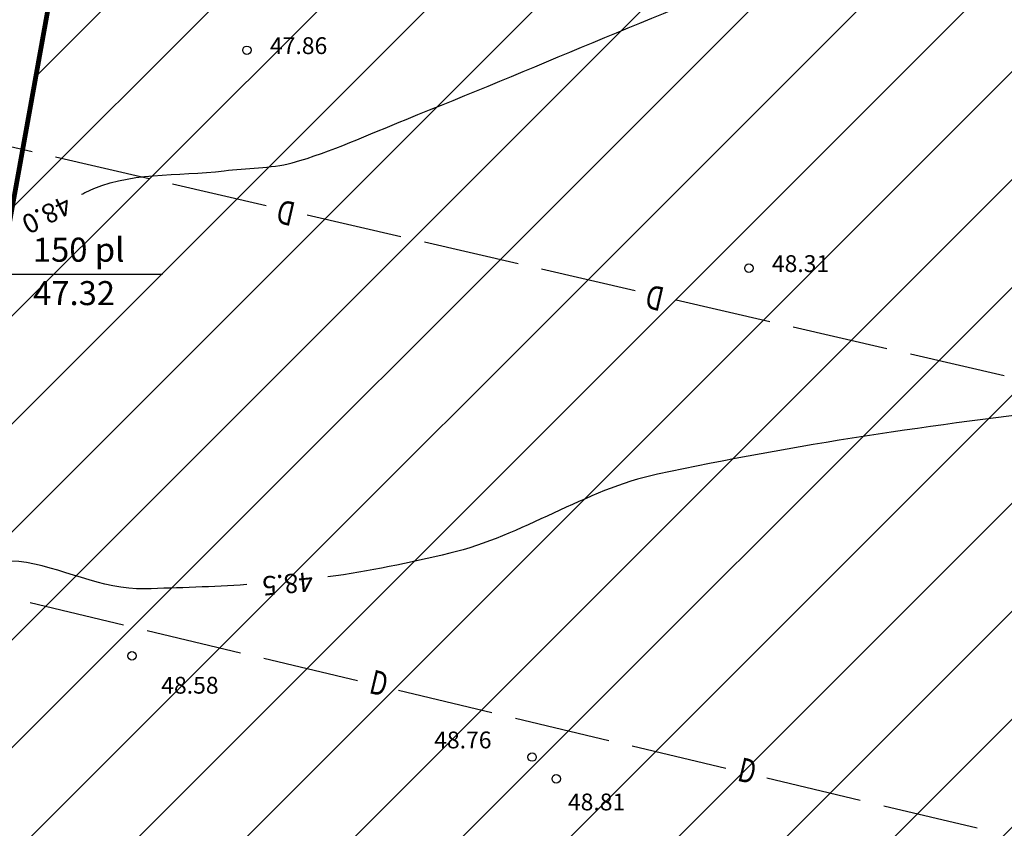
# Model space of a CAD drawing. Units: metres. Extents: x 546281 to 552968, y 6580015 to 6583591.
# Drawn here: x 548758 to 548798, y 6582363 to 6582397 of the extents above; entities that cross this region are included whole.
import ezdxf
from ezdxf.enums import TextEntityAlignment as Align

# ---------------------------------------------------------------- set-up
doc = ezdxf.new("R2010")
doc.units = ezdxf.units.M
doc.layers.add('000 Kirjanurk', color=7, linetype='Continuous', lineweight=9)
for name, color, linetype in [('jarve tee 2 l-est 2d-MUST$0$24_TORU', 7, 'Continuous'), ('jarve tee 2 l-est 2d-MUST$0$29', 7, 'Continuous'), ('jarve tee 2 l-est 2d-MUST$0$37_TRUUP', 7, 'Continuous'), ('jarve tee 2 l-est 2d-MUST$0$4_RAJATISEDET', 7, 'Continuous'), ('kinnistu piir', 27, 'Continuous')]:
    doc.layers.add(name, color=color, linetype=linetype)
doc.styles.add('jarve tee 2 l-est 2d-MUST$0$ROMANS', font='ROMANS')
doc.styles.add('jarve tee 2 l-est 2d-MUST$0$TXT', font='txt.shx')

# ---------------------------------------------------------------- blocks, each defined once
blk = doc.blocks.new('jarve tee 2 l-est 2d-MUST')
at = {"layer": 'jarve tee 2 l-est 2d-MUST$0$24_TORU', "linetype": 'Continuous'}
blk.add_line((548756.0567, 6582386.464), (548763.438, 6582386.464), dxfattribs=at)
at = {"layer": 'jarve tee 2 l-est 2d-MUST$0$29', "linetype": 'Continuous'}
for p, q in [((548758.0133, 6582391.5587), (548755.054, 6582392.241)), ((548762.8854, 6582390.4353), (548758.9877, 6582391.334)), ((548767.7576, 6582389.312), (548763.8599, 6582390.2107)), ((548773.3606, 6582388.0201), (548769.4629, 6582388.9188)), ((548778.2328, 6582386.8967), (548774.335, 6582387.7954)), ((548783.105, 6582385.7734), (548779.2072, 6582386.6721)), ((548788.7079, 6582384.4815), (548784.8102, 6582385.3802)), ((548793.5801, 6582383.3582), (548789.6824, 6582384.2568)), ((548798.4523, 6582382.2348), (548794.5546, 6582383.1335)), ((548757.9343, 6582372.7953), (548761.8256, 6582371.8694)), ((548762.7985, 6582371.638), (548766.6899, 6582370.7121)), ((548767.6627, 6582370.4806), (548771.5541, 6582369.5547)), ((548773.2565, 6582369.1497), (548777.1479, 6582368.2238)), ((548778.1208, 6582367.9923), (548782.0121, 6582367.0664)), ((548782.985, 6582366.835), (548786.8763, 6582365.9091)), ((548788.5788, 6582365.504), (548792.4702, 6582364.5781)), ((548793.443, 6582364.3467), (548797.3344, 6582363.4208))]:
    blk.add_line(p, q, dxfattribs=at)
at = {"layer": 'jarve tee 2 l-est 2d-MUST$0$37_TRUUP', "linetype": 'Continuous'}
for points, knots in [([(548760.0764, 6582389.7881), (548760.1352596441, 6582389.818080563), (548760.1939979343, 6582389.848146841), (548760.253, 6582389.878), (548761.9856934871, 6582390.754687514), (548764.0809212814, 6582390.511337655), (548766.004, 6582390.768), (548766.9481929939, 6582390.894016052), (548767.91643831, 6582390.845519908), (548768.842, 6582391.099), (548770.4836906948, 6582391.548603645), (548772.0080560731, 6582392.276810158), (548773.578, 6582392.903), (548778.7957825803, 6582394.984171432), (548783.918322981, 6582397.23745682), (548789.171, 6582399.272), (548794.314029649, 6582401.264072967), (548799.6615502494, 6582402.35846166), (548805.111, 6582403.503), (548807.2590621823, 6582403.954153719), (548809.4285679162, 6582404.144425955), (548811.574, 6582404.203), (548815.7254269667, 6582404.316341212), (548819.8729486621, 6582402.212245715), (548824.02, 6582402.378), (548828.2158339735, 6582402.545704088), (548832.3811623169, 6582403.48322188), (548836.556, 6582404.575), (548837.424030135, 6582404.802001953), (548838.3817126086, 6582404.895059334), (548839.03, 6582405.514), (548842.8906639144, 6582409.199899072), (548846.3421595056, 6582413.058041147), (548849.959, 6582416.867), (548851.9996543233, 6582419.01604925), (548853.8266386472, 6582421.319628337), (548856.033, 6582423.36), (548858.5953366779, 6582425.729566137), (548862.632173123, 6582425.40657906), (548865.787, 6582426.748), (548867.766269604, 6582427.589578253), (548869.6318806307, 6582428.744502332), (548871.687, 6582429.423), (548876.6116480479, 6582431.048872573), (548881.6524638633, 6582432.222948889), (548886.67, 6582433.483), (548888.0045104552, 6582433.818134882), (548889.4478095176, 6582433.795879437), (548890.701, 6582434.376), (548894.3488183568, 6582436.064629518), (548897.8716583807, 6582437.949199398), (548901.464, 6582439.723), (548904.6138307847, 6582441.278300785), (548907.7229714539, 6582442.874908947), (548910.928, 6582444.357), (548915.2823668161, 6582446.370575855), (548920.4761827261, 6582445.042020489), (548925.1498, 6582446.0005), (548931.3641822716, 6582447.274964239), (548937.5609007464, 6582448.653186499), (548943.7868, 6582449.8785)], [0, 0, 0, 0, 0.0009970826496870013, 0.0009970826496870013, 0.0009970826496870013, 0.03027806790214975, 0.03027806790214975, 0.03027806790214975, 0.0446544430666493, 0.0446544430666493, 0.0446544430666493, 0.07015416025311849, 0.07015416025311849, 0.07015416025311849, 0.1549036712725472, 0.1549036712725472, 0.1549036712725472, 0.2378840727579506, 0.2378840727579506, 0.2378840727579506, 0.270593258172138, 0.270593258172138, 0.270593258172138, 0.3338857741218036, 0.3338857741218036, 0.3338857741218036, 0.3979228132258886, 0.3979228132258886, 0.3979228132258886, 0.4112373619390425, 0.4112373619390425, 0.4112373619390425, 0.4905278100258751, 0.4905278100258751, 0.4905278100258751, 0.5352642024488855, 0.5352642024488855, 0.5352642024488855, 0.587218384385611, 0.587218384385611, 0.587218384385611, 0.6198133054760308, 0.6198133054760308, 0.6198133054760308, 0.6979199677553869, 0.6979199677553869, 0.6979199677553869, 0.7186939401976746, 0.7186939401976746, 0.7186939401976746, 0.7791633413662108, 0.7791633413662108, 0.7791633413662108, 0.8321840174372335, 0.8321840174372335, 0.8321840174372335, 0.904218156642811, 0.904218156642811, 0.904218156642811, 1, 1, 1, 1]), ([(548893.5643, 6582418.3308), (548890.3095295699, 6582417.659884903), (548887.0547656765, 6582416.988940582), (548883.8, 6582416.318), (548882.8589963766, 6582416.124020592), (548881.9425750175, 6582415.836926796), (548881.018, 6582415.564), (548880.0589074731, 6582415.280883925), (548879.1125147289, 6582414.968130107), (548878.295, 6582414.329), (548874.6498756693, 6582411.479254763), (548872.2875010659, 6582407.766342765), (548869.563, 6582404.255), (548867.3867651735, 6582401.45026393), (548866.7694339514, 6582397.184953252), (548863.648, 6582395.4), (548859.9241018497, 6582393.270535076), (548855.9960599724, 6582391.776788604), (548852.122, 6582390.057), (548849.3267168243, 6582388.816106419), (548846.5517669801, 6582387.574437088), (548843.727, 6582386.376), (548839.5123688186, 6582384.587898412), (548835.1102032387, 6582383.159128693), (548830.567, 6582382.652), (548825.5895241353, 6582382.096396234), (548820.5646278283, 6582382.633098471), (548815.589, 6582382.225), (548810.8486813541, 6582381.836201468), (548806.1123977723, 6582381.393368132), (548801.378, 6582380.87), (548795.5558173725, 6582380.226381741), (548789.7731818149, 6582379.364756306), (548784.036, 6582378.141), (548781.0146300929, 6582377.496533676), (548778.3978328638, 6582375.561446971), (548775.396, 6582374.851), (548773.7191164618, 6582374.454130192), (548772.0334049758, 6582374.088605244), (548770.3259, 6582373.8678)], [0, 0, 0, 0, 0.07298673976661584, 0.07298673976661584, 0.07298673976661584, 0.09408834688765826, 0.09408834688765826, 0.09408834688765826, 0.1159777483024212, 0.1159777483024212, 0.1159777483024212, 0.2135779344025559, 0.2135779344025559, 0.2135779344025559, 0.2915375016505006, 0.2915375016505006, 0.2915375016505006, 0.384543950867298, 0.384543950867298, 0.384543950867298, 0.4516516788248418, 0.4516516788248418, 0.4516516788248418, 0.5517782820993213, 0.5517782820993213, 0.5517782820993213, 0.6614757191344466, 0.6614757191344466, 0.6614757191344466, 0.7659853054904171, 0.7659853054904171, 0.7659853054904171, 0.8945072268318959, 0.8945072268318959, 0.8945072268318959, 0.962190678057113, 0.962190678057113, 0.962190678057113, 1, 1, 1, 1]), ([(548773.15, 6582357.9852), (548775.5086689185, 6582358.146767133), (548777.8673333464, 6582358.308399616), (548780.226, 6582358.47), (548784.8238406917, 6582358.785013917), (548789.4212018601, 6582359.106595971), (548794.018, 6582359.437), (548796.1226684147, 6582359.588277237), (548798.1143866973, 6582360.468675619), (548800.211, 6582360.748), (548805.3194801139, 6582361.428584752), (548810.4514258374, 6582361.750288378), (548815.58, 6582362.048), (548819.2485969019, 6582362.260960543), (548822.9486007899, 6582361.685470424), (548826.613, 6582362.004), (548830.3961484574, 6582362.332851909), (548833.8360549976, 6582364.546832768), (548837.534, 6582365.241), (548842.4275780176, 6582366.159607903), (548847.5941736407, 6582365.643549846), (548852.544, 6582366.623), (548858.375580454, 6582367.776927827), (548864.1524285942, 6582369.428657506), (548869.174, 6582372.853), (548872.8078319888, 6582375.331006244), (548875.6104412451, 6582378.553564272), (548879.033, 6582381.096), (548881.4635921505, 6582382.901556826), (548884.1900596239, 6582384.33400007), (548886.533, 6582386.296), (548888.3603692789, 6582387.826255927), (548890.0248209853, 6582389.531659451), (548891.5182, 6582391.3768)], [0, 0, 0, 0, 0.05583669892894828, 0.05583669892894828, 0.05583669892894828, 0.1646813489462149, 0.1646813489462149, 0.1646813489462149, 0.2145164493847267, 0.2145164493847267, 0.2145164493847267, 0.3359416159773391, 0.3359416159773391, 0.3359416159773391, 0.4228000635390107, 0.4228000635390107, 0.4228000635390107, 0.5124732631748631, 0.5124732631748631, 0.5124732631748631, 0.6311399275571156, 0.6311399275571156, 0.6311399275571156, 0.7709456803890491, 0.7709456803890491, 0.7709456803890491, 0.8721153294482009, 0.8721153294482009, 0.8721153294482009, 0.9439627899250711, 0.9439627899250711, 0.9439627899250711, 1, 1, 1, 1]), ([(548766.9431, 6582373.5451), (548765.5306423551, 6582373.451062155), (548764.113634476, 6582373.412645479), (548762.7, 6582373.368), (548760.9160431919, 6582373.311658981), (548759.2059326342, 6582374.301533679), (548757.464, 6582374.511), (548755.314281318, 6582374.76950234), (548753.3025869887, 6582371.733487167), (548751.38, 6582371.917), (548750.0700396843, 6582372.042037009), (548751.6115732316, 6582376.481428497), (548750.128, 6582376.246), (548748.4076666667, 6582375.973), (548746.6873333333, 6582375.7), (548744.967, 6582375.427)], [0, 0, 0, 0, 0.1636403073473944, 0.1636403073473944, 0.1636403073473944, 0.3701485988042876, 0.3701485988042876, 0.3701485988042876, 0.6250004360109229, 0.6250004360109229, 0.6250004360109229, 0.7986444870231362, 0.7986444870231362, 0.7986444870231362, 1, 1, 1, 1]), ([(548890.5632, 6582366.5396), (548890.1479671927, 6582366.219118414), (548889.709821201, 6582365.936870201), (548889.245, 6582365.682), (548886.5182428365, 6582364.186867799), (548883.6150555707, 6582363.186689655), (548880.671, 6582362.277), (548878.7791891743, 6582361.692445566), (548876.7567918734, 6582361.591958793), (548874.906, 6582360.896), (548870.1559214211, 6582359.109813774), (548865.5032327386, 6582357.09174401), (548860.859, 6582355.051), (548856.0902122225, 6582352.955524678), (548851.4322485994, 6582350.599425223), (548846.686, 6582348.479), (548842.8333174546, 6582346.75778269), (548838.3498912303, 6582346.698800561), (548834.472, 6582345.068), (548833.526526935, 6582344.670392663), (548833.0232049159, 6582343.51991085), (548832.104, 6582343.08), (548831.2506089422, 6582342.671586187), (548830.2337368429, 6582342.567716483), (548829.374, 6582342.193), (548825.8253596165, 6582340.646324346), (548823.1512366538, 6582336.563578147), (548819.203, 6582336.116), (548812.1495878252, 6582335.316414406), (548805.0954998167, 6582335.470125122), (548798.042, 6582335.637), (548791.0339333334, 6582335.8028), (548784.0258666667, 6582335.9686), (548777.0178, 6582336.1344)], [0, 0, 0, 0, 0.01307773660919776, 0.01307773660919776, 0.01307773660919776, 0.08979500317234757, 0.08979500317234757, 0.08979500317234757, 0.1390924949885469, 0.1390924949885469, 0.1390924949885469, 0.2656150733705385, 0.2656150733705385, 0.2656150733705385, 0.3955308978589464, 0.3955308978589464, 0.3955308978589464, 0.5009877484446733, 0.5009877484446733, 0.5009877484446733, 0.5266993029510414, 0.5266993029510414, 0.5266993029510414, 0.5505699441061519, 0.5505699441061519, 0.5505699441061519, 0.6490981412916605, 0.6490981412916605, 0.6490981412916605, 0.8251159554522961, 0.8251159554522961, 0.8251159554522961, 1, 1, 1, 1])]:
    blk.add_open_spline(points, degree=3, knots=knots, dxfattribs=at)
at = {"layer": 'jarve tee 2 l-est 2d-MUST$0$4_RAJATISEDET', "linetype": 'Continuous'}
for centre in [(548766.955, 6582395.779), (548787.835, 6582386.711), (548762.172, 6582370.584), (548778.817, 6582366.369), (548779.823, 6582365.466)]:
    blk.add_circle(centre, 0.175, dxfattribs=at)
at = {"layer": 'jarve tee 2 l-est 2d-MUST$0$24_TORU', "linetype": 'Continuous', "style": 'jarve tee 2 l-est 2d-MUST$0$TXT'}
for s, p in [('150 pl', (548759.9533, 6582387.3513)), ('47.32', (548759.7632, 6582385.545))]:
    blk.add_text(s, height=1.0000002, dxfattribs=at).set_placement(p, align=Align.MIDDLE)
at = {"layer": 'jarve tee 2 l-est 2d-MUST$0$29', "linetype": 'Continuous', "style": 'jarve tee 2 l-est 2d-MUST$0$ROMANS', "width": 0.75000030000012}
for rotation, p in [(167.0164, (548768.5986638753, 6582389.144889568)), (167.0164, (548783.9459638753, 6582385.606289567)), (346.6163805555556, (548772.416655015, 6582369.322592357)), (346.6163805555556, (548787.738955015, 6582365.676992357))]:
    blk.add_text('D', height=0.9999996000000001, rotation=rotation, dxfattribs=at).set_placement(p, align=Align.MIDDLE)
at = {"layer": 'jarve tee 2 l-est 2d-MUST$0$37_TRUUP', "linetype": 'Continuous', "style": 'jarve tee 2 l-est 2d-MUST$0$TXT'}
for s, rotation, p in [('48.0', 206.9925305555556, (548758.5841370823, 6582389.027877228)), ('48.5', 185.3939138888889, (548768.6371515046, 6582373.680738159))]:
    blk.add_text(s, height=0.7999998, rotation=rotation, dxfattribs=at).set_placement(p, align=Align.MIDDLE)
at = {"layer": 'jarve tee 2 l-est 2d-MUST$0$4_RAJATISEDET', "linetype": 'Continuous', "style": 'jarve tee 2 l-est 2d-MUST$0$TXT'}
for s, p in [('47.86', (548767.91, 6582395.619)), ('48.31', (548788.79, 6582386.551)), ('48.58', (548763.3889, 6582369.0093)), ('48.76', (548774.7437, 6582366.733)), ('48.81', (548780.3066, 6582364.1533))]:
    blk.add_text(s, height=0.7000002000000001, dxfattribs=at).set_placement(p)

msp = doc.modelspace()

# ---------------------------------------------------------------- hatches: boundary and pattern name
at = {"layer": '000 Kirjanurk', "ltscale": 0.5}
h = msp.add_hatch(dxfattribs=at)
h.set_pattern_fill('ANSI31', color=2)
h.set_pattern_definition([(45, (0, 0), (-2.245064030267288, 2.245064030267288), [])])
h.paths.add_polyline_path([(548749.7143645894, 6582347.870697826), (548761.6680521362, 6582414.073996323), (548855.1897328057, 6582395.412978541), (548834.392272679, 6582320.714379899)])

# ---------------------------------------------------------------- linework, layer by layer
at = {"layer": '000 Kirjanurk', "color": 2, "ltscale": 0.5}
msp.add_lwpolyline([(548749.7143645894, 6582347.870697826), (548761.6680521362, 6582414.073996323), (548855.1897328057, 6582395.412978541), (548834.392272679, 6582320.714379899)], close=True, dxfattribs=at)
at = {"layer": 'kinnistu piir', "const_width": 0.2}
msp.add_lwpolyline([(548855.1897328057, 6582395.412978541), (548834.364268548, 6582320.613796975), (548821.9801779476, 6582324.601914609), (548749.7295848648, 6582347.865864472), (548761.6680521362, 6582414.073996323)], close=True, dxfattribs=at)

# ---------------------------------------------------------------- block references
at = {"layer": '000 Kirjanurk', "color": 40, "ltscale": 0.5}
msp.add_blockref('jarve tee 2 l-est 2d-MUST', (0, 0), dxfattribs=at)

doc.saveas('drawing.dxf')
